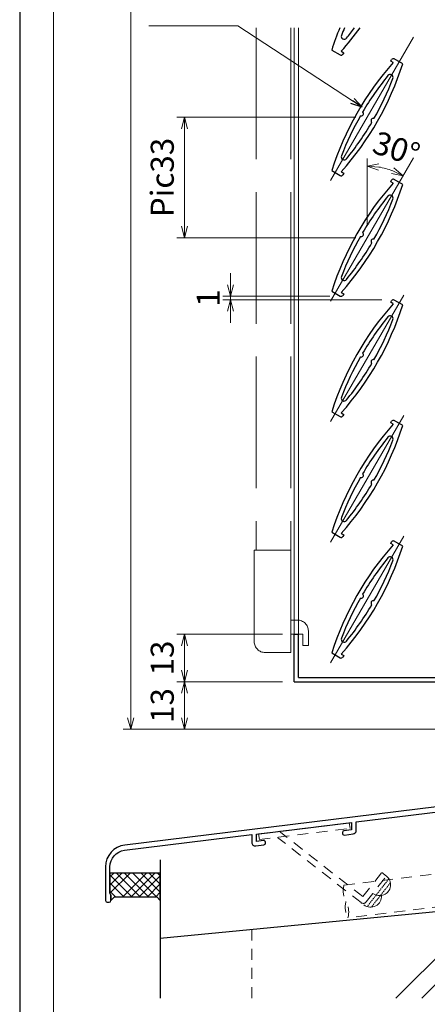
# Model space of a CAD drawing. Units: millimetres. Extents: x -1 to 1189, y 21 to 867.
# Drawn here: x -1 to 111, y 158 to 428 of the extents above; entities that cross this region are included whole.
import ezdxf

# ---------------------------------------------------------------- set-up
doc = ezdxf.new("R2010")
doc.units = ezdxf.units.MM
doc.header["$LTSCALE"] = 3
for name, pattern in [('ACAD_ISO02W100', [15, 12, -3]), ('ACAD_ISO04W100', [30, 24, -3, 0, -3]), ('DASHED2', [1.75, 1, -0.75]), ('HIDDEN2', [0.1875, 0.125, -0.0625])]:
    doc.linetypes.add(name, pattern=pattern)
doc.layers.get('0').update_dxf_attribs({"lineweight": 25})
doc.layers.get('Defpoints').update_dxf_attribs({"color": 151, "lineweight": 25})
for name, color, linetype, lineweight in [('003', 2, 'Continuous', 25), ('006', 4, 'ACAD_ISO04W100', 20), ('007', 4, 'ACAD_ISO02W100', 20), ('010', 4, 'Continuous', 20), ('04水切__3', 142, 'Continuous', 30), ('07納り__2', 90, 'Continuous', 13), ('07納り__3', 92, 'Continuous', 30), ('10金具__2', 60, 'Continuous', 13), ('図枠', 2, 'Continuous', 13), ('現場溶接', 51, 'Continuous', 13)]:
    doc.layers.add(name, color=color, linetype=linetype, lineweight=lineweight)
doc.styles.add('DIM', font='romans.shx', dxfattribs={"width": 0.75, "bigfont": 'extfont.shx'})
doc.dimstyles.new('DIM', dxfattribs={"dimtxt": 3, "dimasz": 1.5, "dimexe": 1, "dimexo": 1.5, "dimgap": 1, "dimtad": 1, "dimdsep": 46, "dimtxsty": 'DIM', "dimblk": 'OPEN30', "dimcen": 0, "dimclrd": 4, "dimclre": 4, "dimclrt": 7, "dimadec": 0, "dimazin": 0, "dimtfac": 1, "dimtmove": 0, "dimatfit": 3, "dimldrblk": 'OPEN30', "dimfxl": 0, "dimlwd": 20, "dimlwe": 20, "dimarcsym": 0})

# ---------------------------------------------------------------- blocks, each defined once
blk = doc.blocks.new('gz127')
at = {"color": 0, "linetype": 'ByBlock', "lineweight": -2}
blk.add_lwpolyline([(1.2, 9.667091500483757, -0.3788661086953141), (5.239401020336322, 14.23280379803384), (40, 18.50086868047379), (40, 16.40713162536723, 0.4504671536907988), (41.12186934340514, 15.41458547372591), (43.36093467170257, 15.68950812689382, 0.3788661086953142), (43.8, 16.18578120271448), (43.8, 16.38728316780625, 0.4504671536907988), (43.23906532829742, 16.88355624362691), (41.3, 16.64546895872987), (41.3, 18.66048860964757), (67.29999999999998, 21.85288719312308), (67.3, 19.83786754220539), (65.23906532829743, 19.58481658349082, 0.378866108695314), (64.8, 19.08854350767016), (64.8, 18.88704154257838, 0.4504671536907988), (65.36093467170257, 18.39076846675772), (67.72186934340516, 18.68065479374317, 0.3788661086953142), (68.60000000000001, 19.67320094538449), (68.6, 22.01250712229686), (126.1218693434052, 29.07530459194111, 0.3788661086953157), (127, 30.06785074358244), (127, 39.94629776158539, 0.4142135623730936), (126.5, 40.44629776158539), (126.3, 40.44629776158539, 0.414213562373095), (125.8, 39.94629776158539), (125.8, 30.88866039386336, -0.3788661086953142), (125.3609346717026, 30.3923873180427), (5.268783939569116, 15.64692532251227, 0.3788661086953141), (0, 9.691648412664339), (0, 0.5000000000000001, 0.414213562373095), (0.5, 0), (0.9999999999999999, 0, 0.414213562373095), (1.5, 0.5), (1.5, 2, -0.2015127546239946), (1.2, 2.714142842854285)], format="xyb", close=True, dxfattribs=at)
blk = doc.blocks.new('JA3891NO')
at = {"layer": '10金具__2', "linetype": 'DASHED2'}
for p, q in [((-25.008645, -1.458660000000009), (-0.194991039113404, 1.58807431855314)), ((-24.81365399999999, -3.046733000000017), (0, 0)), ((0, 0), (-0.194991039113404, 1.58807431855314)), ((-25.008645, -1.458660000000009), (-24.81365399999999, -3.046733000000017)), ((3.001389000000017, -20.29156900000001), (-19.85092299999997, -2.437387000000001)), ((3.513641000000007, -18.66135500000001), (-19.38811199999998, -0.7685450000000174)), ((3.513641000000007, -18.66135500000001), (8.685197000000016, -12.04206500000001)), ((4.405061000000046, -20.11922000000001), (9.946013999999991, -13.02712300000002)), ((9.946013999999991, -13.02712300000002), (8.685197000000016, -12.04206500000001))]:
    blk.add_line(p, q, dxfattribs=at)
blk.add_arc((3.617050000000063, -19.50355900000002), 1, 232.0000000000028, 322.0000000000005, dxfattribs=at)
blk = doc.blocks.new('現場溶接3×10')
at = {"color": 0, "linetype": 'HIDDEN2'}
for p, q in [((0.1715728752538155, 1), (9.828427124746213, 0.9999999999998863)), ((0.7639320225000574, 1.999999999999886), (9.236067977499886, 1.999999999999886))]:
    blk.add_line(p, q, dxfattribs=at)
at = {"color": 0, "linetype": 'ByBlock'}
for centre, end in [((3, 0), 180), ((7, 0), 131.8103148957781)]:
    blk.add_arc(centre, 3, 0, end, dxfattribs=at)
blk = doc.blocks.new('_Open30')
at = {"color": 0, "linetype": 'ByBlock', "lineweight": -2}
for p, q in [((-1, 0.26794919), (0, 0)), ((0, 0), (-1, -0.26794919)), ((0, 0), (-1, 0))]:
    blk.add_line(p, q, dxfattribs=at)
blk = doc.blocks.new('*D30')
at = {"layer": '003', "color": 4, "lineweight": 20, "ltscale": 0.2}
for p, q in [((70.92517604127565, 246.6241274426916), (41.97161819321777, 246.6241274426916)), ((44.07161819321777, 236.7741274426907), (44.07161819321777, 243.4741274426916)), ((131.4251760412761, 233.6241274426907), (41.97161819321777, 233.6241274426907))]:
    blk.add_line(p, q, dxfattribs=at)
at = {"layer": 'Defpoints', "color": 0, "ltscale": 0.2}
for p in [(44.07161819321777, 246.6241274426916), (74.07517604127565, 246.6241274426916), (134.5751760412761, 233.6241274426907)]:
    blk.add_point(p, dxfattribs=at)
at = {"layer": '003', "color": 4, "lineweight": 20, "ltscale": 0.2, "xscale": 3.15, "yscale": 3.15, "zscale": 3.15}
for p, rotation in [((44.07161819321777, 246.6241274426916), 90), ((44.07161819321777, 233.6241274426907), 270)]:
    blk.add_blockref('_Open30', p, dxfattribs=dict(at, rotation=rotation))
at = {"layer": '003', "color": 7, "ltscale": 0.2, "insert": (38.82161819321773, 240.1241274426912), "char_height": 6.300000000000001, "attachment_point": 5, "rotation": 90, "style": 'DIM'}
blk.add_mtext('13', dxfattribs=at)
blk = doc.blocks.new('*D31')
at = {"layer": '003', "color": 4, "lineweight": 20, "ltscale": 0.2}
for p, q in [((70.92517604127542, 259.6241274426916), (41.97161819321777, 259.6241274426916)), ((44.07161819321777, 249.7741274426916), (44.07161819321777, 256.4741274426916)), ((70.92517604127565, 246.6241274426916), (41.97161819321777, 246.6241274426916))]:
    blk.add_line(p, q, dxfattribs=at)
at = {"layer": 'Defpoints', "color": 0, "ltscale": 0.2}
for p in [(44.07161819321777, 259.6241274426916), (74.07517604127543, 259.6241274426916), (74.07517604127565, 246.6241274426916)]:
    blk.add_point(p, dxfattribs=at)
at = {"layer": '003', "color": 4, "lineweight": 20, "ltscale": 0.2, "xscale": 3.15, "yscale": 3.15, "zscale": 3.15}
for p, rotation in [((44.07161819321777, 259.6241274426916), 90), ((44.07161819321777, 246.6241274426916), 270)]:
    blk.add_blockref('_Open30', p, dxfattribs=dict(at, rotation=rotation))
at = {"layer": '003', "color": 7, "ltscale": 0.2, "insert": (38.82161819321773, 253.1241274426916), "char_height": 6.300000000000001, "attachment_point": 5, "rotation": 90, "style": 'DIM'}
blk.add_mtext('13', dxfattribs=at)
blk = doc.blocks.new('*D35')
at = {"color": 4, "lineweight": 20, "ltscale": 0.5}
for p, q in [((131.4251760412761, 683.6241274426907), (27.27161819321796, 683.6241274426907)), ((29.37161819321786, 236.7741274426909), (29.37161819321796, 680.4741274426907)), ((131.4251760412763, 233.6241274426909), (27.27161819321786, 233.6241274426909))]:
    blk.add_line(p, q, dxfattribs=at)
at = {"layer": 'Defpoints', "color": 0, "ltscale": 0.5}
for p in [(29.37161819321796, 683.6241274426907), (134.5751760412761, 683.6241274426907), (134.5751760412763, 233.6241274426909)]:
    blk.add_point(p, dxfattribs=at)
at = {"color": 4, "lineweight": 20, "ltscale": 0.5, "xscale": 3.15, "yscale": 3.15, "zscale": 3.15}
for p, rotation in [((29.37161819321796, 683.6241274426907), 90), ((29.37161819321786, 233.6241274426909), 270)]:
    blk.add_blockref('_Open30', p, dxfattribs=dict(at, rotation=rotation))
at = {"color": 7, "ltscale": 0.5, "insert": (24.12161819321783, 458.6241274426908), "char_height": 6.300000000000001, "attachment_point": 5, "rotation": 90, "style": 'DIM'}
blk.add_mtext('製品H=SH+36', dxfattribs=at)
blk = doc.blocks.new('*D63')
at = {"layer": '003', "color": 4, "lineweight": 20, "ltscale": 0.2}
for p, q in [((90.92517604127542, 401.1463908979169), (41.9716181932171, 401.1463908979169)), ((44.07161819321709, 397.996390897917), (44.07161819321709, 371.2963908979081)), ((90.92517604127542, 368.1463908979081), (41.97161819321709, 368.1463908979081))]:
    blk.add_line(p, q, dxfattribs=at)
at = {"layer": 'Defpoints', "color": 0, "ltscale": 0.2}
for p in [(94.07517604127543, 401.1463908979169), (44.07161819321709, 368.1463908979081), (94.07517604127543, 368.1463908979081)]:
    blk.add_point(p, dxfattribs=at)
at = {"layer": '003', "color": 4, "lineweight": 20, "ltscale": 0.2, "xscale": 3.15, "yscale": 3.15, "zscale": 3.15}
for p, rotation in [((44.0716181932171, 401.1463908979169), 90), ((44.07161819321709, 368.1463908979081), 270)]:
    blk.add_blockref('_Open30', p, dxfattribs=dict(at, rotation=rotation))
at = {"layer": '003', "color": 7, "ltscale": 0.2, "insert": (38.82161819321703, 384.6463908979125), "char_height": 6.300000000000001, "attachment_point": 5, "rotation": 90, "style": 'DIM'}
blk.add_mtext('Pic33', dxfattribs=at)
blk = doc.blocks.new('*D64')
at = {"layer": '003', "color": 4, "lineweight": 20, "ltscale": 0.2}
blk.add_line((94.07517604127543, 371.2963908979094), (94.07517604127543, 389.8701389639581), dxfattribs=at)
blk.add_arc((94.07517604127543, 368.1463908979094), 19.62374806604881, 69.20700955783393, 80.79299044216563, dxfattribs=at)
at = {"layer": 'Defpoints', "color": 0, "ltscale": 0.2}
for p in [(106.7001887087526, 390.0135542841801), (97.48280413193982, 387.4720101365126), (94.07517604127543, 368.1463908979081), (94.07517604127541, 367.1146572644216), (84.07517604127497, 350.8258828222201)]:
    blk.add_point(p, dxfattribs=at)
at = {"layer": '003', "color": 4, "lineweight": 20, "ltscale": 0.2, "xscale": 3.15, "yscale": 3.15, "zscale": 3.15}
for p, rotation in [((94.07517604127543, 387.7701389639582), 175.3964952210829), ((103.8870500743, 385.1410552405733), 334.6035047789167)]:
    blk.add_blockref('_Open30', p, dxfattribs=dict(at, rotation=rotation))
at = {"layer": '003', "color": 7, "ltscale": 0.2, "insert": (101.823066219454, 391.7826668448548), "char_height": 6.300000000000001, "attachment_point": 5, "rotation": 341.85103369586415, "style": 'DIM'}
blk.add_mtext('30°', dxfattribs=at)
blk = doc.blocks.new('*D65')
at = {"layer": '003', "color": 4, "lineweight": 20, "ltscale": 0.2}
for p, q in [((56.66384492932963, 355.2739590335731), (56.66384492932963, 358.4239590335731)), ((83.8108166873304, 352.1239590335731), (54.56384492932963, 352.1239590335731)), ((98.03953539522044, 351.1688227622528), (54.56384492932963, 351.1688227622528)), ((56.66384492932963, 352.1239590335731), (56.66384492932963, 351.1688227622528)), ((56.66384492932963, 348.0188227622529), (56.66384492932963, 344.8688227622528))]:
    blk.add_line(p, q, dxfattribs=at)
at = {"layer": 'Defpoints', "color": 0, "ltscale": 0.2}
for p in [(56.66384492932963, 351.1688227622528), (86.96081668733041, 352.1239590335731), (101.1895353952204, 351.1688227622528)]:
    blk.add_point(p, dxfattribs=at)
at = {"layer": '003', "color": 4, "lineweight": 20, "ltscale": 0.2, "xscale": 3.15, "yscale": 3.15, "zscale": 3.15}
for p, rotation in [((56.66384492932963, 352.1239590335731), 270), ((56.66384492932963, 351.1688227622528), 90)]:
    blk.add_blockref('_Open30', p, dxfattribs=dict(at, rotation=rotation))
at = {"layer": '003', "color": 7, "ltscale": 0.2, "insert": (51.41384492932957, 351.646390897913), "char_height": 6.300000000000001, "attachment_point": 5, "rotation": 90, "style": 'DIM'}
blk.add_mtext('1', dxfattribs=at)

msp = doc.modelspace()

# ---------------------------------------------------------------- hatches: boundary and pattern name
at = {"layer": '07納り__2'}
h = msp.add_hatch(dxfattribs=at)
h.set_pattern_fill('ANSI37', color=256, scale=0.5, style=0)
h.set_pattern_definition([(45, (23.97514438338067, 186.7801904664052), (-1.122532015133644, 1.122532015133644), []), (135, (23.97514438338067, 186.7801904664052), (-1.122532015133644, -1.122532015133644), [])])
edge = h.paths.add_edge_path()
edge.add_arc((24.67514438338053, 188.9943333092597), 1.000000000000046, 180.000000000013, 225.5729959992073)
edge.add_line((23.97514438338067, 188.2801904664052), (23.97514438338067, 186.7801904664052))
edge.add_line((23.97514438338067, 186.7801904664052), (24.97514438338067, 187.7801904664052))
edge.add_line((24.97514438338067, 187.7801904664052), (36.47514438338067, 187.7801904664052))
edge.add_line((36.47514438338067, 187.7801904664052), (37.47514438338067, 186.7801904664052))
edge.add_line((37.47514438338067, 186.7801904664052), (37.47514438338067, 194.2801904664052))
edge.add_line((37.47514438338067, 194.2801904664052), (23.67514438338048, 194.2801904664052))
edge.add_line((23.67514438338048, 194.2801904664052), (23.67514438338048, 188.9943333092594))
h = msp.add_hatch(dxfattribs=at)
h.set_pattern_fill('RC', color=256, style=0)
h.set_pattern_definition([(45, (6.475119383371748, 50.43015186627667), (-50.0000154724476, 50.00001547244761), []), (45, (6.475119383371748, 57.50125186627588), (-50.0000154724476, 50.00001547244761), []), (45, (6.475119383371748, 64.57225186627579), (-50.0000154724476, 50.00001547244761), [])])
h.paths.add_polyline_path([(37.47511938337152, 160.0432403856878), (242.4751193833717, 160.0432403856878), (242.4751193833717, 196.4301518662764), (37.47511938337175, 176.402374521173)])

# ---------------------------------------------------------------- linework, layer by layer
at = {"layer": '003'}
for p, q in [((84.37341847989728, 419.540443815928), (86.71081668733041, 418.190946331664)), ((86.96164364765718, 419.2008318569785), (87.64382938922245, 418.8069717354483)), ((87.64382938922245, 418.8069717354483), (87.39382938922267, 418.373959033556)), ((100.506522693328, 416.4858100603517), (100.756522693328, 416.9188227622437)), ((101.1887084348932, 416.0919499388217), (100.506522693328, 416.4858100603517)), ((103.7769336026527, 415.7523379798711), (101.4395353952198, 417.101835464136)), ((84.37341847989728, 386.5404438159449), (86.71081668733041, 385.1909463316811)), ((86.96164364765718, 386.2008318569956), (87.64382938922245, 385.8069717354654)), ((87.64382938922245, 385.8069717354654), (87.39382938922267, 385.3739590335731)), ((100.506522693328, 383.4858100603517), (100.756522693328, 383.9188227622437)), ((101.1887084348932, 383.0919499388217), (100.506522693328, 383.4858100603517)), ((103.7769336026527, 382.7523379798711), (101.4395353952198, 384.101835464136)), ((84.37341847989728, 353.5404438159449), (86.71081668733041, 352.1909463316811)), ((86.96164364765718, 353.2008318569956), (87.64382938922245, 352.8069717354654)), ((87.64382938922245, 352.8069717354654), (87.39382938922267, 352.3739590335731)), ((100.506522693328, 350.4858100603603), (100.756522693328, 350.9188227622524)), ((101.1887084348932, 350.0919499388303), (100.506522693328, 350.4858100603603)), ((103.7769336026527, 349.7523379798797), (101.4395353952198, 351.1018354641446)), ((84.37341847989728, 320.5404438159535), (86.71081668733041, 319.1909463316897)), ((86.96164364765718, 320.2008318570042), (87.64382938922245, 319.806971735474)), ((87.64382938922245, 319.806971735474), (87.39382938922267, 319.3739590335817)), ((103.7769336026527, 316.7523379798797), (101.4395353952198, 318.1018354641446)), ((100.506522693328, 317.4858100603603), (100.756522693328, 317.9188227622524)), ((101.1887084348932, 317.0919499388303), (100.506522693328, 317.4858100603603)), ((84.37341847989728, 287.5404438159535), (86.71081668733041, 286.1909463316897)), ((86.96164364765718, 287.2008318570042), (87.64382938922245, 286.806971735474)), ((87.64382938922245, 286.806971735474), (87.39382938922267, 286.3739590335817)), ((100.5065226933298, 284.4858100603667), (100.7565226933295, 284.918822762259)), ((101.188708434895, 284.0919499388367), (100.5065226933298, 284.4858100603667)), ((103.7769336026545, 283.7523379798863), (101.4395353952216, 285.101835464151)), ((74.07517604127634, 259.6241274426909), (75.27517604127615, 259.6241274426909)), ((74.07517604127634, 246.6241274426909), (74.07517604127634, 259.6241274426909)), ((75.27517604127615, 247.8241274426907), (75.27517604127615, 259.6241274426909)), ((84.37341847989887, 254.5404438159601), (86.71081668733223, 253.1909463316961)), ((86.961643647659, 254.2008318570106), (87.64382938922427, 253.8069717354804)), ((87.64382938922427, 253.8069717354804), (87.39382938922427, 253.3739590335881)), ((74.07517604127634, 246.6241274426909), (137.5751760412763, 246.6241274426909)), ((75.27517604127615, 247.8241274426907), (114.5751760412763, 247.8241274426907))]:
    msp.add_line(p, q, dxfattribs=at)
for centre, radius, start, end in [((162.0581702383538, 394.8963908978915), 81.5, 157.8503233029136, 162.3993311818848), ((26.0921818441966, 473.396390897891), 81.5, 318.3195016368052, 324.114825074537), ((87.79027349628677, 423.2606203693526), 0.8, 159.0972547138135, 320.9027452861832), ((162.0581702383538, 394.8963908978915), 80.3, 157.5013461872852, 159.0972547138135), ((26.0921818441966, 473.396390897891), 80.3, 320.9027452861832, 323.4929043044564), ((86.96081668733041, 418.6239590335563), 0.5, 240.0000000000016, 330.0000000000007), ((162.0581702383538, 361.8963908979085), 81.5, 138.319501636805, 162.3993311818848), ((26.0921818441966, 440.3963908979081), 81.5, 318.3195016368052, 342.3993311818709), ((101.1895353952204, 416.6688227622442), 0.5, 60.00000000000153, 150.0000000000007), ((162.0581702383538, 361.8963908979085), 80.3, 140.9027452861832, 149.5718830933977), ((100.3600785862632, 412.0321614264469), 0.8, 339.0972547138553, 140.9027452861832), ((26.0921818441966, 440.3963908979081), 80.3, 330.4281169065985, 339.0972547138553), ((92.42063413842902, 402.1016411109019), 0.6105004259875321, 250.6419828294014, 49.35801717058372), ((162.0581702383538, 361.8963908979085), 80.3, 150.4281169065984, 159.0972547138135), ((26.0921818441966, 440.3963908979081), 80.3, 320.9027452861832, 329.5718830933977), ((95.7297179441216, 400.1911406849144), 0.6105004259875321, 70.64198282941236, 229.3580171706027), ((87.79027349628677, 390.2606203693697), 0.8, 159.0972547138135, 320.9027452861832), ((162.0581702383538, 328.8963908979085), 81.5, 138.319501636805, 162.3993311818848), ((86.96081668733041, 385.6239590335731), 0.5, 240.0000000000016, 330.0000000000007), ((26.0921818441966, 407.3963908979081), 81.5, 318.3195016368052, 342.3993311818709), ((101.1895353952204, 383.6688227622442), 0.5, 60.00000000000153, 150.0000000000007), ((162.0581702383538, 328.8963908979085), 80.3, 140.9027452861832, 149.5718830933977), ((26.0921818441966, 407.3963908979081), 80.3, 330.4281169065985, 339.0972547138553), ((100.3600785862632, 379.0321614264469), 0.8, 339.0972547138553, 140.9027452861832), ((92.42063413842902, 369.1016411109019), 0.6105004259875321, 250.6419828294014, 49.35801717058372), ((162.0581702383538, 328.8963908979085), 80.3, 150.4281169065984, 159.0972547138135), ((26.0921818441966, 407.3963908979081), 80.3, 320.9027452861832, 329.5718830933977), ((95.7297179441216, 367.1911406849144), 0.6105004259875321, 70.64198282941236, 229.3580171706027), ((87.79027349628677, 357.2606203693697), 0.8, 159.0972547138135, 320.9027452861832), ((86.96081668733041, 352.6239590335731), 0.5, 240.0000000000016, 330.0000000000007), ((101.1895353952204, 350.6688227622528), 0.5, 60.00000000000153, 150.0000000000007), ((162.0581702383538, 295.8963908979172), 81.5, 138.319501636805, 162.3993311818848), ((26.0921818441966, 374.3963908979167), 81.5, 318.3195016368052, 342.3993311818709), ((162.0581702383538, 295.8963908979172), 80.3, 140.9027452861832, 149.5718830933977), ((26.0921818441966, 374.3963908979167), 80.3, 330.4281169065985, 339.0972547138553), ((100.3600785862632, 346.0321614264556), 0.8, 339.0972547138553, 140.9027452861832), ((162.0581702383538, 295.8963908979172), 80.3, 150.4281169065984, 159.0972547138135), ((92.42063413842902, 336.1016411109106), 0.6105004259875321, 250.6419828294014, 49.35801717058372), ((95.7297179441216, 334.1911406849231), 0.6105004259875321, 70.64198282941236, 229.3580171706027), ((26.0921818441966, 374.3963908979167), 80.3, 320.9027452861832, 329.5718830933977), ((87.79027349628677, 324.2606203693783), 0.8, 159.0972547138135, 320.9027452861832), ((86.96081668733041, 319.6239590335817), 0.5, 240.0000000000016, 330.0000000000007), ((101.1895353952204, 317.6688227622528), 0.5, 60.00000000000153, 150.0000000000007), ((162.0581702383538, 262.8963908979172), 81.5, 138.319501636805, 162.3993311818848), ((26.0921818441966, 341.3963908979167), 81.5, 318.3195016368052, 342.3993311818709), ((162.0581702383538, 262.8963908979172), 80.3, 140.9027452861832, 149.5718830933977), ((26.0921818441966, 341.3963908979167), 80.3, 330.4281169065985, 339.0972547138553), ((100.3600785862632, 313.0321614264556), 0.8, 339.0972547138553, 140.9027452861832), ((162.0581702383538, 262.8963908979172), 80.3, 150.4281169065984, 159.0972547138135), ((92.42063413842902, 303.1016411109106), 0.6105004259875321, 250.6419828294014, 49.35801717058372), ((26.0921818441966, 341.3963908979167), 80.3, 320.9027452861832, 329.5718830933977), ((95.7297179441216, 301.1911406849231), 0.6105004259875321, 70.64198282941236, 229.3580171706027), ((87.79027349628677, 291.2606203693783), 0.8, 159.0972547138135, 320.9027452861832), ((86.96081668733041, 286.6239590335817), 0.5, 240.0000000000016, 330.0000000000007), ((162.0581702383556, 229.8963908979235), 81.5, 138.319501636805, 162.3993311818848), ((26.09218184419842, 308.3963908979231), 81.5, 318.3195016368052, 342.3993311818709), ((101.189535395222, 284.6688227622592), 0.5, 60.00000000000153, 150.0000000000007), ((162.0581702383556, 229.8963908979235), 80.3, 140.9027452861832, 149.5718830933977), ((100.360078586265, 280.0321614264619), 0.8, 339.0972547138553, 140.9027452861832), ((26.09218184419842, 308.3963908979231), 80.3, 330.4281169065985, 339.0972547138553), ((162.0581702383556, 229.8963908979235), 80.3, 150.4281169065984, 159.0972547138135), ((92.42063413843084, 270.1016411109172), 0.6105004259875321, 250.6419828294014, 49.35801717058372), ((26.09218184419842, 308.3963908979231), 80.3, 320.9027452861832, 329.5718830933977), ((95.72971794412342, 268.1911406849297), 0.6105004259875321, 70.64198282941236, 229.3580171706027), ((87.79027349628859, 258.2606203693847), 0.8, 159.0972547138135, 320.9027452861832), ((86.96081668733223, 253.6239590335883), 0.5, 240.0000000000016, 330.0000000000007)]:
    msp.add_arc(centre, radius, start, end, dxfattribs=at)
at = {"layer": '006'}
for p, q in [((84.07517604127497, 383.8258828222201), (106.7001887087526, 423.0135542841801)), ((84.07517604127497, 350.8258828222201), (106.7001887087526, 390.0135542841801)), ((84.07517604127497, 317.8258828222288), (104.0751760412752, 352.466898973606)), ((84.07517604127497, 284.8258828222288), (104.0751760412752, 319.466898973606)), ((84.07517604127679, 251.8258828222351), (104.075176041277, 286.4668989736124))]:
    msp.add_line(p, q, dxfattribs=at)
at = {"layer": '007'}
for p, q in [((63.67517604127465, 425.6241274426907), (63.67517604127465, 282.6241274426911)), ((73.17517604127511, 425.6241274426907), (73.17517604127465, 282.6241274426911)), ((63.17517604127511, 257.6241274426911), (63.17517604127511, 282.6241274426914)), ((63.17517604127511, 282.6241274426914), (73.17517604127511, 282.6241274426914)), ((73.17517604127511, 254.6241274426911), (73.17517604127511, 282.6241274426914)), ((73.17517604127511, 263.5241274426908), (74.97517604127529, 263.5241274426908)), ((73.17517604127511, 259.6241274426907), (76.47517604127529, 259.6241274426907)), ((76.47517604127529, 256.5241274426908), (76.47517604127529, 259.6241274426907)), ((77.97517604127529, 256.5241274426908), (77.97517604127529, 260.5241274426908)), ((76.47517604127529, 256.5241274426908), (77.97517604127529, 256.5241274426908)), ((66.17517604127511, 254.6241274426911), (73.17517604127511, 254.6241274426911))]:
    msp.add_line(p, q, dxfattribs=at)
for centre, start, end in [((74.97517604127529, 260.5241274426908), 0, 90), ((66.17517604127511, 257.6241274426911), 180, 270)]:
    msp.add_arc(centre, 3, start, end, dxfattribs=at)
at = {"layer": '010'}
for p, q in [((74.07517604127543, 425.6241274426907), (74.07517604127543, 259.6241274426907)), ((75.27517604127479, 425.6241274426907), (75.27517604127434, 259.6241274426907))]:
    msp.add_line(p, q, dxfattribs=at)
at = {"layer": '07納り__2', "linetype": 'DASHED2'}
msp.add_line((62.47511938337175, 160.0432403856878), (62.47511938337175, 178.8447863925271), dxfattribs=at)
for points in [[(88.806210506365, 182.0174517264788, 0.1946005043014461), (88.25779846104206, 186.4839094088647, -0.1946005043014463), (87.70938641571865, 190.9503670912509), (191.9267323380577, 203.7466481487911, -0.1946005043014461), (192.4751443833807, 199.2801904664052)], [(191.9267323380577, 203.7466481487911, 0.1946005043014461), (192.4751443833807, 199.2801904664052, -0.1946005043014463), (193.0235564287036, 194.8137327840191), (88.806210506365, 182.0174517264788, -0.1946005043014461), (88.25779846104206, 186.4839094088647)]]:
    msp.add_lwpolyline(points, format="xyb", dxfattribs=at)
at = {"layer": '07納り__3'}
for p, q in [((37.47514438338067, 197.9301518662764), (37.47514438338067, 160.0432403856878)), ((37.47511938337175, 176.402374521173), (242.4751193833717, 196.4301518662764))]:
    msp.add_line(p, q, dxfattribs=at)
msp.add_lwpolyline([(23.67514438338048, 188.9943333092594, 0.201512754623994), (23.97514438338067, 188.2801904664052), (23.97514438338067, 186.7801904664052), (24.97514438338067, 187.7801904664052), (36.47514438338067, 187.7801904664052), (37.47514438338067, 186.7801904664052), (37.47514438338067, 194.2801904664052), (23.67514438338048, 194.2801904664052)], format="xyb", close=True, dxfattribs=at)
at = {"layer": 'Defpoints'}
msp.add_lwpolyline([(-1, 21.04810167467622), (1188.732597505925, 21.04810167467622), (1188.732597505925, 867), (-1, 867)], close=True, dxfattribs=at)
at = {"layer": '図枠'}
msp.add_line((8.249544783006968, 860.7917358386112), (8.249544783006968, 26.7917358386112), dxfattribs=at)

# ---------------------------------------------------------------- block references
at = {"rotation": 359.9999983790859}
msp.add_blockref('JA3891NO', (89.376962401107, 206.4721708520046), dxfattribs=at)
at = {"layer": '04水切__3', "color": 211}
msp.add_blockref('gz127', (22.47514438338067, 186.2801904664052), dxfattribs=at)
at = {"layer": '現場溶接', "rotation": 232.0000006259944}
msp.add_blockref('現場溶接3×10', (99.3229760325653, 193.4450475706287), dxfattribs=at)

# ---------------------------------------------------------------- dimensions: what is measured, and where the dimension line sits
at = {"ltscale": 0.5}
dim = msp.add_linear_dim(base=(29.37161819321796, 683.6241274426907), p1=(134.5751760412763, 233.6241274426909), p2=(134.5751760412761, 683.6241274426907), angle=270, text='製品H=SH+36', dimstyle='DIM', override={"dimscale": 2.1, "dimadec": 2, "dimazin": 2, "dimtfill": 1}, dxfattribs=at)
dim.commit()
dim.dimension.update_dxf_attribs({"geometry": '*D35', "text_midpoint": (24.12161819321783, 458.6241274426908)})
at = {"layer": '003', "ltscale": 0.2}
dim = msp.add_linear_dim(base=(44.07161819321709, 368.1463908979081), p1=(94.07517604127543, 401.1463908979169), p2=(94.07517604127543, 368.1463908979081), angle=90, text='Pic<>', dimstyle='DIM', override={"dimscale": 2.1, "dimadec": 2, "dimazin": 2, "dimtfill": 1}, dxfattribs=at)
dim.commit()
dim.dimension.update_dxf_attribs({"geometry": '*D63', "text_midpoint": (38.82161819321703, 384.6463908979125)})
dim = msp.add_angular_dim_2l(base=(97.48280413193982, 387.4720101365126), line1=((84.07517604127497, 350.8258828222201), (106.7001887087526, 390.0135542841801)), line2=((94.07517604127543, 368.1463908979081), (94.07517604127543, 367.1146572644216)), dimstyle='DIM', override={"dimscale": 2.1, "dimadec": 2, "dimazin": 2, "dimtfill": 1}, dxfattribs=at)
dim.commit()
dim.dimension.update_dxf_attribs({"geometry": '*D64', "text_midpoint": (100.1877508127277, 386.793855010307), "dimtype": 162})
dim = msp.add_linear_dim(base=(56.66384492932963, 351.1688227622528), p1=(86.96081668733041, 352.1239590335731), p2=(101.1895353952204, 351.1688227622528), angle=90, text='1', dimstyle='DIM', override={"dimscale": 2.1, "dimadec": 2, "dimazin": 2, "dimtfill": 1}, dxfattribs=at)
dim.commit()
dim.dimension.update_dxf_attribs({"geometry": '*D65', "text_midpoint": (56.66384492932957, 351.646390897913), "dimtype": 160})
for base, p1, p2, override, picture, middle in [((44.07161819321777, 259.6241274426916), (74.07517604127565, 246.6241274426916), (74.07517604127543, 259.6241274426916), {"dimscale": 2.1, "dimadec": 2, "dimazin": 2, "dimtmove": 1, "dimtfill": 1}, '*D31', (38.82161819321773, 253.1241274426916)), ((44.07161819321777, 246.6241274426916), (134.5751760412761, 233.6241274426907), (74.07517604127565, 246.6241274426916), {"dimscale": 2.1, "dimadec": 2, "dimazin": 2, "dimtfill": 1}, '*D30', (38.82161819321773, 240.1241274426912))]:
    dim = msp.add_linear_dim(base=base, p1=p1, p2=p2, angle=270, dimstyle='DIM', override=override, dxfattribs=at)
    dim.commit()
    dim.dimension.update_dxf_attribs({"geometry": picture, "text_midpoint": middle})

# ---------------------------------------------------------------- leaders
at = {"layer": '003', "ltscale": 0.2, "annotation_type": 0, "has_hookline": 1, "hookline_direction": 1, "text_width": 21.42000000000001}
msp.add_leader([(92.6853286340322, 403.8630678890979), (58.69709264185462, 426.1698711793338), (57.82467749634166, 426.1698711793339)], dimstyle='DIM', override={"dimscale": 2.1, "dimgap": 1, "dimtad": 1, "dimadec": 2, "dimazin": 2, "dimtfill": 1}, dxfattribs=at)

doc.saveas('drawing.dxf')
